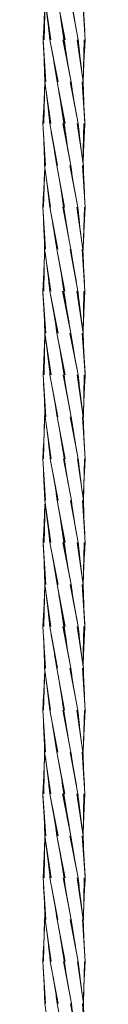
# Model space of a CAD drawing. Units: inches. Extents: x 514 to 662, y 349 to 504.
# Drawn here: x 556 to 556, y 359 to 361 of the extents above; entities that cross this region are included whole.
import ezdxf

# ---------------------------------------------------------------- set-up
doc = ezdxf.new("R2010")
doc.units = ezdxf.units.IN
doc.header["$MEASUREMENT"] = 0
doc.layers.add('_U+0421_U+043B_U+043E_U+0439 1', color=7, linetype='Continuous')

# ---------------------------------------------------------------- blocks, each defined once
blk = doc.blocks.new('block 427')
at = {"layer": '_U+0421_U+043B_U+043E_U+0439 1', "lineweight": 0}
for points in [[(555.6376, 360.661), (555.6272, 360.7305)], [(555.6369, 360.661), (555.6281, 360.7248)], [(555.6364, 360.661), (555.6304, 360.708)], [(555.636, 360.661), (555.6325, 360.6917)], [(555.6592, 360.661), (555.6537, 360.6992)], [(555.6571, 360.6753), (555.6549, 360.6918)], [(555.6549, 360.6916), (555.6549, 360.6918)], [(555.6359, 360.661), (555.6344, 360.6751)], [(555.6495, 360.5915), (555.6359, 360.661)], [(555.6488, 360.5915), (555.6365, 360.658)], [(555.671, 360.5915), (555.6572, 360.661)], [(555.671, 360.5915), (555.6572, 360.661)], [(555.671, 360.5915), (555.6579, 360.661)], [(555.6678, 360.6085), (555.6585, 360.661)], [(555.6649, 360.625), (555.6589, 360.661)], [(555.6622, 360.6412), (555.6591, 360.661)], [(555.6596, 360.658), (555.6592, 360.661)], [(555.6483, 360.5915), (555.6396, 360.6413)], [(555.6479, 360.5915), (555.6424, 360.6249)], [(555.6477, 360.5915), (555.6451, 360.6085)], [(555.6607, 360.5221), (555.6477, 360.5915)], [(555.6614, 360.5221), (555.6477, 360.5915)], [(555.6614, 360.5221), (555.6477, 360.5915)], [(555.6827, 360.5221), (555.6692, 360.5915)], [(555.6822, 360.525), (555.6699, 360.5915)], [(555.6791, 360.5417), (555.6704, 360.5915)], [(555.6762, 360.5581), (555.6708, 360.5915)], [(555.6735, 360.5746), (555.671, 360.5915)], [(555.6601, 360.5221), (555.6509, 360.5746)], [(555.6597, 360.5221), (555.6538, 360.558)], [(555.6595, 360.5221), (555.6565, 360.5419)], [(555.6595, 360.5221), (555.6591, 360.525)], [(555.6657, 360.4783), (555.6595, 360.5221)], [(555.6914, 360.4526), (555.6811, 360.5221)], [(555.6905, 360.4585), (555.6818, 360.5221)], [(555.6882, 360.4749), (555.6823, 360.5221)], [(555.6861, 360.4915), (555.6826, 360.5221)], [(555.6843, 360.5077), (555.6827, 360.5221)], [(555.6643, 360.4871), (555.6615, 360.5078)], [(555.6641, 360.4881), (555.6637, 360.4913)], [(555.6945, 360.3832), (555.6898, 360.4526)], [(555.6939, 360.3917), (555.6904, 360.4526)], [(555.693, 360.4083), (555.6909, 360.4526)], [(555.6922, 360.4247), (555.6912, 360.4526)], [(555.6916, 360.4411), (555.6914, 360.4526)], [(555.6912, 360.3137), (555.693, 360.3832)], [(555.6915, 360.325), (555.6936, 360.3832)], [(555.6921, 360.3416), (555.6941, 360.3832)], [(555.6929, 360.358), (555.6944, 360.3832)], [(555.6939, 360.3746), (555.6945, 360.3832)], [(555.6907, 360.3115), (555.6909, 360.3137)], [(555.6907, 360.3101), (555.6912, 360.3137)], [(555.6907, 360.31), (555.6912, 360.3137)], [(555.6254, 359.9664), (555.6271, 360.0358)], [(555.6271, 360.0358), (555.6277, 360.0401)], [(555.6272, 360.0358), (555.6277, 360.04)], [(555.6274, 360.0358), (555.6278, 360.0387)], [(555.6278, 360.0358), (555.6278, 360.0359)], [(555.6248, 359.9664), (555.6268, 360.0243)], [(555.6244, 359.9664), (555.6263, 360.0079)], [(555.6241, 359.9664), (555.6255, 359.9917)], [(555.624, 359.9664), (555.6246, 359.975)], [(555.6288, 359.8969), (555.624, 359.9664)], [(555.6281, 359.8969), (555.6246, 359.9578)], [(555.6276, 359.8969), (555.6255, 359.9412)], [(555.6273, 359.8969), (555.6263, 359.9249)], [(555.6272, 359.8969), (555.6269, 359.9082)], [(555.6376, 359.8275), (555.6272, 359.8969)], [(555.6369, 359.8275), (555.6281, 359.8912)], [(555.6364, 359.8275), (555.6304, 359.8744)], [(555.636, 359.8275), (555.6325, 359.8582)], [(555.6591, 359.8275), (555.6536, 359.8657)], [(555.6571, 359.8416), (555.6549, 359.8583)], [(555.6549, 359.858), (555.6549, 359.8582)], [(555.6359, 359.8275), (555.6344, 359.8416)], [(555.6495, 359.758), (555.6359, 359.8275)], [(555.6488, 359.758), (555.6365, 359.8245)], [(555.6709, 359.758), (555.6572, 359.8275)], [(555.6709, 359.758), (555.6572, 359.8275)], [(555.6709, 359.758), (555.6579, 359.8275)], [(555.6678, 359.7748), (555.6585, 359.8275)], [(555.6649, 359.7914), (555.6589, 359.8275)], [(555.6622, 359.8076), (555.6591, 359.8275)], [(555.6595, 359.8247), (555.6591, 359.8275)], [(555.6483, 359.758), (555.6396, 359.8077)], [(555.6479, 359.758), (555.6424, 359.7914)], [(555.6477, 359.758), (555.6451, 359.775)], [(555.6607, 359.6885), (555.6477, 359.758)], [(555.6614, 359.6885), (555.6477, 359.758)], [(555.6614, 359.6885), (555.6477, 359.758)], [(555.6827, 359.6885), (555.6692, 359.758)], [(555.6822, 359.6913), (555.6699, 359.758)], [(555.679, 359.7083), (555.6704, 359.758)], [(555.6762, 359.7246), (555.6708, 359.758)], [(555.6735, 359.7411), (555.6709, 359.758)], [(555.6601, 359.6885), (555.6509, 359.741)], [(555.6597, 359.6885), (555.6538, 359.7245)], [(555.6595, 359.6885), (555.6565, 359.7084)], [(555.6595, 359.6885), (555.6591, 359.6915)], [(555.6658, 359.6447), (555.6595, 359.6885)], [(555.6914, 359.6191), (555.6811, 359.6885)], [(555.6905, 359.625), (555.6818, 359.6885)], [(555.6882, 359.6416), (555.6823, 359.6885)], [(555.6861, 359.6579), (555.6826, 359.6885)], [(555.6842, 359.6744), (555.6827, 359.6885)], [(555.6643, 359.6535), (555.6615, 359.6742)], [(555.6641, 359.6545), (555.6637, 359.6578)], [(555.6945, 359.5496), (555.6898, 359.6191)], [(555.6939, 359.5582), (555.6904, 359.6191)], [(555.693, 359.5748), (555.6909, 359.6191)], [(555.6922, 359.5912), (555.6912, 359.6191)], [(555.6916, 359.6076), (555.6914, 359.6191)], [(555.6912, 359.4801), (555.693, 359.5496)], [(555.6915, 359.4916), (555.6936, 359.5496)], [(555.6921, 359.508), (555.6941, 359.5496)], [(555.6929, 359.5245), (555.6944, 359.5496)], [(555.6939, 359.541), (555.6945, 359.5496)], [(555.6907, 359.478), (555.6909, 359.4801)], [(555.6907, 359.4766), (555.6912, 359.4801)], [(555.6907, 359.4765), (555.6912, 359.4801)], [(555.6254, 359.1328), (555.6271, 359.2023)], [(555.6271, 359.2023), (555.6277, 359.2066)], [(555.6272, 359.2023), (555.6277, 359.2065)], [(555.6274, 359.2023), (555.6278, 359.2052)], [(555.6278, 359.2023), (555.6278, 359.2024)], [(555.6248, 359.1328), (555.6268, 359.1908)], [(555.6244, 359.1328), (555.6262, 359.1742)], [(555.6241, 359.1328), (555.6255, 359.1581)], [(555.624, 359.1328), (555.6246, 359.1414)], [(555.6288, 359.0634), (555.624, 359.1328)], [(555.6281, 359.0634), (555.6246, 359.1242)], [(555.6276, 359.0634), (555.6256, 359.1075)], [(555.6273, 359.0634), (555.6263, 359.0913)], [(555.6272, 359.0634), (555.6269, 359.0747)], [(555.6376, 358.9939), (555.6272, 359.0634)]]:
    blk.add_lwpolyline(points, dxfattribs=at)
blk = doc.blocks.new('block 428')
at = {"layer": '_U+0421_U+043B_U+043E_U+0439 1', "lineweight": 0}
for points in [[(555.6944, 360.661), (555.69, 360.7305)], [(555.6935, 360.6753), (555.6906, 360.7305)], [(555.6926, 360.6916), (555.691, 360.7305)], [(555.6911, 360.5915), (555.6924, 360.661)], [(555.6911, 360.5915), (555.6924, 360.661)], [(555.6911, 360.5915), (555.6932, 360.661)], [(555.6916, 360.6085), (555.6937, 360.661)], [(555.6923, 360.6248), (555.6941, 360.661)], [(555.6931, 360.6413), (555.6943, 360.661)], [(555.6942, 360.658), (555.6944, 360.661)], [(555.6258, 360.2442), (555.6271, 360.3136)], [(555.6251, 360.2442), (555.627, 360.308)], [(555.6246, 360.2442), (555.6265, 360.2912)], [(555.6242, 360.2442), (555.6258, 360.2749)], [(555.6241, 360.2442), (555.625, 360.2585)], [(555.6291, 360.1748), (555.6241, 360.2442)], [(555.6284, 360.1748), (555.6243, 360.2413)], [(555.6279, 360.1748), (555.6253, 360.2246)], [(555.6275, 360.1748), (555.6262, 360.2081)], [(555.6274, 360.1748), (555.6269, 360.1917)], [(555.6372, 360.1053), (555.6274, 360.1748)], [(555.638, 360.1053), (555.6274, 360.1748)], [(555.638, 360.1053), (555.6274, 360.1748)], [(555.6367, 360.1053), (555.6298, 360.1578)], [(555.6363, 360.1053), (555.6319, 360.1415)], [(555.6361, 360.1053), (555.6339, 360.125)], [(555.6593, 360.1053), (555.6575, 360.1172)], [(555.636, 360.1053), (555.6357, 360.1083)], [(555.6491, 360.0358), (555.636, 360.1053)], [(555.6711, 360.0358), (555.6576, 360.1053)], [(555.67, 360.0417), (555.6583, 360.1053)], [(555.6589, 360.108), (555.6585, 360.1104)], [(555.6669, 360.0583), (555.6588, 360.1053)], [(555.6641, 360.0747), (555.6591, 360.1053)], [(555.6614, 360.0911), (555.6593, 360.1053)], [(555.6486, 360.0358), (555.6387, 360.0911)], [(555.6481, 360.0358), (555.6416, 360.0747)], [(555.6479, 360.0358), (555.6444, 360.0582)], [(555.6478, 360.0358), (555.647, 360.0417)], [(555.661, 359.9664), (555.6478, 360.0358)], [(555.6828, 359.9664), (555.6695, 360.0358)], [(555.6812, 359.975), (555.6702, 360.0358)], [(555.6782, 359.9915), (555.6707, 360.0358)], [(555.6754, 360.008), (555.671, 360.0358)], [(555.6728, 360.0244), (555.6711, 360.0358)], [(555.6604, 359.9664), (555.65, 360.0244)], [(555.6599, 359.9664), (555.6529, 360.0079)], [(555.6595, 359.9674), (555.6557, 359.9912)], [(555.6597, 359.9664), (555.6595, 359.9675)], [(555.6598, 359.9653), (555.6597, 359.9664)], [(555.6913, 359.8969), (555.6814, 359.9664)], [(555.6897, 359.9084), (555.682, 359.9664)], [(555.6875, 359.9248), (555.6825, 359.9664)], [(555.6855, 359.9412), (555.6827, 359.9664)], [(555.6837, 359.9578), (555.6828, 359.9664)], [(555.6635, 359.9414), (555.6598, 359.9653)], [(555.6944, 359.8275), (555.69, 359.8969)], [(555.6935, 359.8418), (555.6906, 359.8969)], [(555.6926, 359.8582), (555.691, 359.8969)], [(555.692, 359.8743), (555.6913, 359.8969)], [(555.6915, 359.8912), (555.6913, 359.8969)], [(555.6911, 359.758), (555.6924, 359.8275)], [(555.6911, 359.758), (555.6924, 359.8275)], [(555.6911, 359.758), (555.6932, 359.8275)], [(555.6916, 359.775), (555.6937, 359.8275)], [(555.6923, 359.7914), (555.6941, 359.8275)], [(555.6931, 359.8077), (555.6943, 359.8275)], [(555.6942, 359.8245), (555.6944, 359.8275)], [(555.6258, 359.4107), (555.6271, 359.4801)], [(555.6251, 359.4107), (555.627, 359.4745)], [(555.6246, 359.4107), (555.6265, 359.4575)], [(555.6242, 359.4107), (555.6258, 359.4414)], [(555.6241, 359.4107), (555.625, 359.425)], [(555.6291, 359.3412), (555.6241, 359.4107)], [(555.6284, 359.3412), (555.6243, 359.4077)], [(555.6279, 359.3412), (555.6253, 359.3909)], [(555.6275, 359.3412), (555.6262, 359.3746)], [(555.6274, 359.3412), (555.6269, 359.3582)], [(555.6372, 359.2718), (555.6274, 359.3412)], [(555.638, 359.2718), (555.6274, 359.3412)], [(555.638, 359.2718), (555.6274, 359.3412)], [(555.6367, 359.2718), (555.6298, 359.3243)], [(555.6363, 359.2718), (555.6319, 359.3078)], [(555.6361, 359.2718), (555.6339, 359.2915)], [(555.6593, 359.2718), (555.6575, 359.2838)], [(555.636, 359.2718), (555.6357, 359.2747)], [(555.6491, 359.2023), (555.636, 359.2718)], [(555.6711, 359.2023), (555.6576, 359.2718)], [(555.67, 359.208), (555.6583, 359.2718)], [(555.6589, 359.2745), (555.6585, 359.2769)], [(555.6669, 359.2249), (555.6588, 359.2718)], [(555.6641, 359.241), (555.6591, 359.2718)], [(555.6614, 359.2576), (555.6593, 359.2718)], [(555.6486, 359.2023), (555.6387, 359.2574)], [(555.6481, 359.2023), (555.6416, 359.2412)], [(555.6479, 359.2023), (555.6444, 359.2246)], [(555.6478, 359.2023), (555.647, 359.2082)], [(555.661, 359.1328), (555.6478, 359.2023)], [(555.6828, 359.1328), (555.6695, 359.2023)], [(555.6812, 359.1414), (555.6702, 359.2023)], [(555.6782, 359.158), (555.6707, 359.2023)], [(555.6754, 359.1744), (555.671, 359.2023)], [(555.6728, 359.1908), (555.6711, 359.2023)], [(555.6604, 359.1328), (555.65, 359.1908)], [(555.6599, 359.1328), (555.6529, 359.1743)], [(555.6595, 359.1339), (555.6557, 359.1577)], [(555.6597, 359.1328), (555.6595, 359.134)], [(555.6598, 359.1318), (555.6597, 359.1328)], [(555.6636, 359.1077), (555.6598, 359.1318)], [(555.6913, 359.0634), (555.6814, 359.1328)], [(555.6897, 359.0748), (555.682, 359.1328)], [(555.6875, 359.0912), (555.6825, 359.1328)], [(555.6855, 359.1077), (555.6827, 359.1328)], [(555.6837, 359.1242), (555.6828, 359.1328)], [(555.6944, 358.9939), (555.69, 359.0634)], [(555.6935, 359.0081), (555.6906, 359.0634)], [(555.6926, 359.0245), (555.691, 359.0634)], [(555.692, 359.0408), (555.6913, 359.0634)], [(555.6915, 359.0577), (555.6913, 359.0634)]]:
    blk.add_lwpolyline(points, dxfattribs=at)
blk = doc.blocks.new('block 431')
at = {"layer": '_U+0421_U+043B_U+043E_U+0439 1', "lineweight": 0}
for points in [[(555.6613, 360.661), (555.6481, 360.7305)], [(555.6606, 360.661), (555.6492, 360.7248)], [(555.6828, 360.661), (555.67, 360.7305)], [(555.6802, 360.6752), (555.6706, 360.7305)], [(555.6774, 360.6916), (555.6711, 360.7305)], [(555.6601, 360.661), (555.6522, 360.708)], [(555.6597, 360.661), (555.6549, 360.6916)], [(555.6596, 360.661), (555.6575, 360.6753)], [(555.6644, 360.6279), (555.6596, 360.661)], [(555.6627, 360.6382), (555.66, 360.658)], [(555.6911, 360.5915), (555.6809, 360.661)], [(555.6911, 360.5915), (555.6809, 360.661)], [(555.6911, 360.5915), (555.6816, 360.661)], [(555.6888, 360.6086), (555.6822, 360.661)], [(555.6867, 360.6248), (555.6826, 360.661)], [(555.6849, 360.6412), (555.6828, 360.661)], [(555.6831, 360.6583), (555.6828, 360.661)], [(555.6625, 360.639), (555.6623, 360.6413)], [(555.694, 360.5221), (555.6893, 360.5915)], [(555.6938, 360.525), (555.69, 360.5915)], [(555.6928, 360.5419), (555.6905, 360.5915)], [(555.6921, 360.5581), (555.6909, 360.5915)], [(555.6915, 360.5746), (555.6911, 360.5915)], [(555.6907, 360.4569), (555.6923, 360.5221)], [(555.6908, 360.4585), (555.693, 360.5221)], [(555.6913, 360.4751), (555.6935, 360.5221)], [(555.6921, 360.4914), (555.6938, 360.5221)], [(555.693, 360.5077), (555.694, 360.5221)], [(555.6257, 360.1053), (555.6274, 360.1748)], [(555.6264, 360.1053), (555.6274, 360.1748)], [(555.6264, 360.1053), (555.6274, 360.1748)], [(555.6251, 360.1053), (555.627, 360.1578)], [(555.6247, 360.1053), (555.6264, 360.1414)], [(555.6245, 360.1053), (555.6256, 360.1251)], [(555.6245, 360.1053), (555.6247, 360.1083)], [(555.6292, 360.0358), (555.6245, 360.1053)], [(555.6286, 360.0358), (555.6255, 360.091)], [(555.6281, 360.0358), (555.6264, 360.0747)], [(555.6279, 360.0358), (555.6271, 360.0583)], [(555.6278, 360.0358), (555.6277, 360.0417)], [(555.6379, 359.9664), (555.6278, 360.0358)], [(555.6373, 359.9664), (555.6295, 360.0244)], [(555.6368, 359.9664), (555.6317, 360.0079)], [(555.6366, 359.9664), (555.6337, 359.9915)], [(555.6365, 359.9664), (555.6356, 359.9749)], [(555.6497, 359.8969), (555.6365, 359.9664)], [(555.6714, 359.8969), (555.6583, 359.9664)], [(555.6692, 359.9084), (555.6589, 359.9664)], [(555.6663, 359.925), (555.6594, 359.9664)], [(555.649, 359.8969), (555.6381, 359.9578)], [(555.6485, 359.8969), (555.6411, 359.9412)], [(555.6482, 359.8969), (555.6438, 359.9249)], [(555.6481, 359.8969), (555.6464, 359.9082)], [(555.6613, 359.8275), (555.6481, 359.8969)], [(555.6606, 359.8275), (555.6492, 359.8912)], [(555.6828, 359.8275), (555.67, 359.8969)], [(555.6802, 359.8416), (555.6706, 359.8969)], [(555.6774, 359.8582), (555.6711, 359.8969)], [(555.6747, 359.8744), (555.6713, 359.8969)], [(555.6722, 359.8912), (555.6714, 359.8969)], [(555.6601, 359.8275), (555.6522, 359.8744)], [(555.6597, 359.8275), (555.6549, 359.8582)], [(555.6596, 359.8275), (555.6575, 359.8416)], [(555.6644, 359.7944), (555.6596, 359.8275)], [(555.6627, 359.8047), (555.66, 359.8247)], [(555.6911, 359.758), (555.6809, 359.8275)], [(555.6911, 359.758), (555.6809, 359.8275)], [(555.6911, 359.758), (555.6816, 359.8275)], [(555.6888, 359.775), (555.6822, 359.8275)], [(555.6867, 359.7913), (555.6826, 359.8275)], [(555.6849, 359.8077), (555.6828, 359.8275)], [(555.6831, 359.8247), (555.6828, 359.8275)], [(555.6625, 359.8054), (555.6623, 359.8076)], [(555.6939, 359.6885), (555.6893, 359.758)], [(555.6938, 359.6915), (555.69, 359.758)], [(555.6928, 359.7081), (555.6905, 359.758)], [(555.6921, 359.7247), (555.6909, 359.758)], [(555.6915, 359.741), (555.6911, 359.758)], [(555.6907, 359.6234), (555.6923, 359.6885)], [(555.6908, 359.625), (555.693, 359.6885)], [(555.6913, 359.6415), (555.6935, 359.6885)], [(555.6921, 359.6579), (555.6938, 359.6885)], [(555.693, 359.6744), (555.6939, 359.6885)], [(555.6257, 359.2718), (555.6274, 359.3412)], [(555.6264, 359.2718), (555.6274, 359.3412)], [(555.6264, 359.2718), (555.6274, 359.3412)], [(555.6251, 359.2718), (555.627, 359.3243)], [(555.6247, 359.2718), (555.6264, 359.3078)], [(555.6245, 359.2718), (555.6256, 359.2914)], [(555.6245, 359.2718), (555.6247, 359.2747)], [(555.6292, 359.2023), (555.6245, 359.2718)], [(555.6286, 359.2023), (555.6255, 359.2576)], [(555.6281, 359.2023), (555.6264, 359.2411)], [(555.6279, 359.2023), (555.6271, 359.2247)], [(555.6278, 359.2023), (555.6277, 359.2082)], [(555.6379, 359.1328), (555.6278, 359.2023)], [(555.6373, 359.1328), (555.6295, 359.1908)], [(555.6368, 359.1328), (555.6317, 359.1743)], [(555.6366, 359.1328), (555.6337, 359.158)], [(555.6365, 359.1328), (555.6356, 359.1414)], [(555.6497, 359.0634), (555.6365, 359.1328)], [(555.649, 359.0634), (555.6381, 359.1243)], [(555.6714, 359.0634), (555.6583, 359.1328)], [(555.6692, 359.0749), (555.6589, 359.1328)], [(555.6663, 359.0913), (555.6594, 359.1328)], [(555.6485, 359.0634), (555.6411, 359.1077)], [(555.6482, 359.0634), (555.6438, 359.0913)], [(555.6481, 359.0634), (555.6464, 359.0748)], [(555.6613, 358.9939), (555.6481, 359.0634)], [(555.6828, 358.9939), (555.67, 359.0634)], [(555.6802, 359.0082), (555.6706, 359.0634)], [(555.6774, 359.0245), (555.6711, 359.0634)], [(555.6747, 359.0409), (555.6713, 359.0634)], [(555.6722, 359.0577), (555.6714, 359.0634)]]:
    blk.add_lwpolyline(points, dxfattribs=at)
blk = doc.blocks.new('block 433')
at = {"layer": '_U+0421_U+043B_U+043E_U+0439 1', "lineweight": 0}
for points in [[(555.6248, 360.3832), (555.6269, 360.4411)], [(555.6254, 360.3832), (555.6272, 360.452)], [(555.6244, 360.3832), (555.6263, 360.4247)], [(555.6241, 360.3832), (555.6255, 360.4084)], [(555.624, 360.3832), (555.6246, 360.3917)], [(555.6287, 360.3137), (555.624, 360.3832)], [(555.628, 360.3137), (555.6246, 360.3746)], [(555.6275, 360.3137), (555.6255, 360.358)], [(555.6272, 360.3137), (555.6263, 360.3416)], [(555.6271, 360.3137), (555.6268, 360.3252)], [(555.6374, 360.2442), (555.6271, 360.3137)], [(555.6367, 360.2442), (555.628, 360.3078)], [(555.6362, 360.2442), (555.6303, 360.2912)], [(555.6359, 360.2442), (555.6323, 360.2749)], [(555.659, 360.2442), (555.6563, 360.2626)], [(555.6569, 360.2585), (555.6566, 360.2611)], [(555.6357, 360.2442), (555.6342, 360.2584)], [(555.6493, 360.1748), (555.6357, 360.2442)], [(555.6707, 360.1748), (555.657, 360.2442)], [(555.6707, 360.1748), (555.657, 360.2442)], [(555.6707, 360.1748), (555.6578, 360.2442)], [(555.6676, 360.1917), (555.6583, 360.2442)], [(555.6647, 360.2081), (555.6587, 360.2442)], [(555.662, 360.2246), (555.6589, 360.2442)], [(555.6594, 360.2413), (555.659, 360.2442)], [(555.6486, 360.1748), (555.6362, 360.2415)], [(555.6481, 360.1748), (555.6394, 360.2244)], [(555.6477, 360.1748), (555.6422, 360.2082)], [(555.6475, 360.1748), (555.6449, 360.1916)], [(555.6605, 360.1053), (555.6475, 360.1748)], [(555.6612, 360.1053), (555.6475, 360.1748)], [(555.6612, 360.1053), (555.6475, 360.1748)], [(555.6826, 360.1053), (555.6689, 360.1748)], [(555.682, 360.1083), (555.6697, 360.1748)], [(555.6789, 360.125), (555.6702, 360.1748)], [(555.676, 360.1415), (555.6706, 360.1748)], [(555.6733, 360.1578), (555.6707, 360.1748)], [(555.6599, 360.1053), (555.6507, 360.158)], [(555.6596, 360.1053), (555.6536, 360.1414)], [(555.6593, 360.1053), (555.6563, 360.125)], [(555.6593, 360.1053), (555.6589, 360.1083)], [(555.6596, 360.1036), (555.6593, 360.1053)], [(555.6912, 360.0358), (555.6809, 360.1053)], [(555.6904, 360.0417), (555.6816, 360.1053)], [(555.6881, 360.0583), (555.6821, 360.1053)], [(555.686, 360.0747), (555.6824, 360.1053)], [(555.6841, 360.0911), (555.6826, 360.1053)], [(555.6945, 359.9664), (555.6897, 360.0358)], [(555.6939, 359.975), (555.6903, 360.0358)], [(555.6929, 359.9915), (555.6908, 360.0358)], [(555.6921, 360.0079), (555.6911, 360.0358)], [(555.6915, 360.0244), (555.6912, 360.0358)], [(555.6914, 359.8969), (555.693, 359.9664)], [(555.6916, 359.9084), (555.6936, 359.9664)], [(555.6922, 359.9249), (555.6941, 359.9664)], [(555.6929, 359.9412), (555.6944, 359.9664)], [(555.6939, 359.9578), (555.6945, 359.9664)], [(555.6913, 359.8969), (555.6914, 359.8969)], [(555.6248, 359.5496), (555.6269, 359.6076)], [(555.6254, 359.5496), (555.6272, 359.6185)], [(555.6244, 359.5496), (555.6263, 359.5913)], [(555.6241, 359.5496), (555.6255, 359.5748)], [(555.624, 359.5496), (555.6246, 359.5582)], [(555.6287, 359.4801), (555.624, 359.5496)], [(555.628, 359.4801), (555.6246, 359.541)], [(555.6275, 359.4801), (555.6255, 359.5245)], [(555.6272, 359.4801), (555.6263, 359.508)], [(555.6271, 359.4801), (555.6268, 359.4916)], [(555.6374, 359.4107), (555.6271, 359.4801)], [(555.6367, 359.4107), (555.628, 359.4742)], [(555.6362, 359.4107), (555.6303, 359.4577)], [(555.6359, 359.4107), (555.6323, 359.4414)], [(555.659, 359.4107), (555.6563, 359.4291)], [(555.6569, 359.4248), (555.6566, 359.4275)], [(555.6357, 359.4107), (555.6342, 359.4248)], [(555.6493, 359.3412), (555.6357, 359.4107)], [(555.6486, 359.3412), (555.6362, 359.4079)], [(555.6707, 359.3412), (555.657, 359.4107)], [(555.6707, 359.3412), (555.657, 359.4107)], [(555.6707, 359.3412), (555.6578, 359.4107)], [(555.6676, 359.3582), (555.6583, 359.4107)], [(555.6647, 359.3746), (555.6587, 359.4107)], [(555.662, 359.3909), (555.6589, 359.4107)], [(555.6594, 359.4079), (555.659, 359.4107)], [(555.6481, 359.3412), (555.6394, 359.3909)], [(555.6477, 359.3412), (555.6423, 359.3745)], [(555.6475, 359.3412), (555.6449, 359.3582)], [(555.6605, 359.2718), (555.6475, 359.3412)], [(555.6612, 359.2718), (555.6475, 359.3412)], [(555.6612, 359.2718), (555.6475, 359.3412)], [(555.6826, 359.2718), (555.6689, 359.3412)], [(555.682, 359.2745), (555.6697, 359.3412)], [(555.6789, 359.2916), (555.6702, 359.3412)], [(555.676, 359.3078), (555.6706, 359.3412)], [(555.6733, 359.3243), (555.6707, 359.3412)], [(555.6599, 359.2718), (555.6507, 359.3243)], [(555.6596, 359.2718), (555.6536, 359.3079)], [(555.6593, 359.2718), (555.6563, 359.2914)], [(555.6593, 359.2718), (555.6589, 359.2747)], [(555.6596, 359.27), (555.6593, 359.2718)], [(555.6912, 359.2023), (555.6809, 359.2718)], [(555.6904, 359.208), (555.6816, 359.2718)], [(555.6881, 359.2249), (555.6821, 359.2718)], [(555.686, 359.241), (555.6824, 359.2718)], [(555.6841, 359.2576), (555.6826, 359.2718)], [(555.6945, 359.1328), (555.6897, 359.2023)], [(555.6939, 359.1414), (555.6903, 359.2023)], [(555.6929, 359.158), (555.6908, 359.2023)], [(555.6921, 359.1743), (555.6911, 359.2023)], [(555.6915, 359.1908), (555.6912, 359.2023)], [(555.6914, 359.0634), (555.693, 359.1328)], [(555.6916, 359.0748), (555.6936, 359.1328)], [(555.6922, 359.0913), (555.6941, 359.1328)], [(555.6929, 359.1077), (555.6944, 359.1328)], [(555.6939, 359.1242), (555.6945, 359.1328)], [(555.6913, 359.0633), (555.6914, 359.0634)]]:
    blk.add_lwpolyline(points, dxfattribs=at)
blk = doc.blocks.new('block 435')
at = {"layer": '_U+0421_U+043B_U+043E_U+0439 1', "lineweight": 0}
for points in [[(555.6255, 360.661), (555.6277, 360.7248)], [(555.6262, 360.661), (555.6278, 360.7268)], [(555.625, 360.661), (555.6271, 360.708)], [(555.6247, 360.661), (555.6264, 360.6916)], [(555.6245, 360.661), (555.6255, 360.6752)], [(555.6292, 360.5915), (555.6245, 360.661)], [(555.6284, 360.5915), (555.6247, 360.6583)], [(555.6279, 360.5915), (555.6256, 360.6413)], [(555.6275, 360.5915), (555.6264, 360.6248)], [(555.6274, 360.5915), (555.627, 360.6086)], [(555.6368, 360.5221), (555.6274, 360.5915)], [(555.6376, 360.5221), (555.6274, 360.5915)], [(555.6376, 360.5221), (555.6274, 360.5915)], [(555.6363, 360.5221), (555.6297, 360.5746)], [(555.6359, 360.5221), (555.6317, 360.5581)], [(555.6589, 360.5221), (555.653, 360.5626)], [(555.6357, 360.5221), (555.6336, 360.5418)], [(555.6584, 360.525), (555.6549, 360.5513)], [(555.6562, 360.5417), (555.6553, 360.5488)], [(555.6356, 360.5221), (555.6353, 360.525)], [(555.6484, 360.4526), (555.6356, 360.5221)], [(555.6704, 360.4526), (555.6572, 360.5221)], [(555.6692, 360.4585), (555.6579, 360.5221)], [(555.6663, 360.4749), (555.6584, 360.5221)], [(555.6635, 360.4914), (555.6587, 360.5221)], [(555.6609, 360.5079), (555.6589, 360.5221)], [(555.6478, 360.4526), (555.6382, 360.5079)], [(555.6474, 360.4526), (555.6411, 360.4914)], [(555.6471, 360.4526), (555.6437, 360.4752)], [(555.6471, 360.4526), (555.6463, 360.4583)], [(555.6601, 360.3832), (555.6471, 360.4526)], [(555.6595, 360.3832), (555.6493, 360.4411)], [(555.682, 360.3832), (555.6688, 360.4526)], [(555.6804, 360.3915), (555.6695, 360.4526)], [(555.6774, 360.4084), (555.6699, 360.4526)], [(555.6746, 360.4246), (555.6702, 360.4526)], [(555.672, 360.4411), (555.6704, 360.4526)], [(555.6591, 360.3832), (555.6522, 360.4247)], [(555.6586, 360.3842), (555.6549, 360.4079)], [(555.6588, 360.3832), (555.6586, 360.3843)], [(555.659, 360.3821), (555.6588, 360.3832)], [(555.6627, 360.3582), (555.659, 360.3821)], [(555.6906, 360.3137), (555.6805, 360.3832)], [(555.6889, 360.3252), (555.6812, 360.3832)], [(555.6867, 360.3415), (555.6816, 360.3832)], [(555.6847, 360.3579), (555.6819, 360.3832)], [(555.6828, 360.3748), (555.682, 360.3832)], [(555.6939, 360.2442), (555.6893, 360.3137)], [(555.693, 360.2584), (555.6899, 360.3137)], [(555.6921, 360.275), (555.6903, 360.3137)], [(555.6913, 360.2912), (555.6905, 360.3137)], [(555.6907, 360.308), (555.6906, 360.3137)], [(555.6911, 360.1748), (555.692, 360.2442)], [(555.6911, 360.1748), (555.692, 360.2442)], [(555.6911, 360.1748), (555.6927, 360.2442)], [(555.6915, 360.1916), (555.6933, 360.2442)], [(555.6921, 360.2081), (555.6937, 360.2442)], [(555.6928, 360.2246), (555.6939, 360.2442)], [(555.6938, 360.2413), (555.6939, 360.2442)], [(555.6255, 359.8275), (555.6277, 359.8912)], [(555.6262, 359.8275), (555.6278, 359.8933)], [(555.625, 359.8275), (555.6271, 359.8744)], [(555.6247, 359.8275), (555.6264, 359.8582)], [(555.6245, 359.8275), (555.6255, 359.8416)], [(555.6292, 359.758), (555.6245, 359.8275)], [(555.6284, 359.758), (555.6247, 359.8245)], [(555.6279, 359.758), (555.6256, 359.8078)], [(555.6275, 359.758), (555.6264, 359.7914)], [(555.6274, 359.758), (555.627, 359.775)], [(555.6368, 359.6885), (555.6274, 359.758)], [(555.6376, 359.6885), (555.6274, 359.758)], [(555.6376, 359.6885), (555.6274, 359.758)], [(555.6363, 359.6885), (555.6297, 359.741)], [(555.6359, 359.6885), (555.6317, 359.7245)], [(555.6589, 359.6885), (555.653, 359.7291)], [(555.6356, 359.6885), (555.6336, 359.7083)], [(555.6585, 359.6913), (555.6549, 359.7177)], [(555.6562, 359.7082), (555.6553, 359.7152)], [(555.6356, 359.6885), (555.6353, 359.6915)], [(555.6484, 359.6191), (555.6356, 359.6885)], [(555.6704, 359.6191), (555.6572, 359.6885)], [(555.6692, 359.625), (555.6579, 359.6885)], [(555.6663, 359.6416), (555.6584, 359.6885)], [(555.6635, 359.6579), (555.6587, 359.6885)], [(555.6609, 359.6744), (555.6589, 359.6885)], [(555.6478, 359.6191), (555.6382, 359.6742)], [(555.6474, 359.6191), (555.6411, 359.6578)], [(555.6471, 359.6191), (555.6437, 359.6417)], [(555.6471, 359.6191), (555.6463, 359.6247)], [(555.6601, 359.5496), (555.6471, 359.6191)], [(555.6595, 359.5496), (555.6493, 359.6076)], [(555.682, 359.5496), (555.6688, 359.6191)], [(555.6804, 359.558), (555.6695, 359.6191)], [(555.6774, 359.5749), (555.6699, 359.6191)], [(555.6746, 359.5911), (555.6702, 359.6191)], [(555.672, 359.6076), (555.6704, 359.6191)], [(555.6591, 359.5496), (555.6522, 359.5912)], [(555.6586, 359.5507), (555.6549, 359.5744)], [(555.6588, 359.5496), (555.6586, 359.5508)], [(555.659, 359.5485), (555.6588, 359.5496)], [(555.6627, 359.5247), (555.659, 359.5485)], [(555.6906, 359.4801), (555.6805, 359.5496)], [(555.6889, 359.4916), (555.6812, 359.5496)], [(555.6867, 359.5081), (555.6816, 359.5496)], [(555.6847, 359.5243), (555.6819, 359.5496)], [(555.6828, 359.5412), (555.682, 359.5496)], [(555.6939, 359.4107), (555.6893, 359.4801)], [(555.693, 359.4248), (555.6899, 359.4801)], [(555.6921, 359.4414), (555.6903, 359.4801)], [(555.6913, 359.4577), (555.6905, 359.4801)], [(555.6908, 359.4742), (555.6906, 359.4801)], [(555.6911, 359.3412), (555.692, 359.4107)], [(555.6911, 359.3412), (555.692, 359.4107)], [(555.6911, 359.3412), (555.6927, 359.4107)], [(555.6915, 359.3582), (555.6933, 359.4107)], [(555.6921, 359.3746), (555.6937, 359.4107)], [(555.6928, 359.391), (555.6939, 359.4107)], [(555.6938, 359.4077), (555.6939, 359.4107)]]:
    blk.add_lwpolyline(points, dxfattribs=at)
blk = doc.blocks.new('block 436')
at = {"layer": '_U+0421_U+043B_U+043E_U+0439 1', "lineweight": 0}
for points in [[(555.6253, 360.5221), (555.6274, 360.5915)], [(555.626, 360.5221), (555.6274, 360.5915)], [(555.626, 360.5221), (555.6274, 360.5915)], [(555.6247, 360.5221), (555.6269, 360.5746)], [(555.6243, 360.5221), (555.6262, 360.5581)], [(555.6241, 360.5221), (555.6253, 360.5418)], [(555.6241, 360.5221), (555.6243, 360.525)], [(555.6284, 360.4526), (555.6241, 360.5221)], [(555.6278, 360.4526), (555.625, 360.5079)], [(555.6274, 360.4526), (555.6258, 360.4913)], [(555.6272, 360.4526), (555.6265, 360.4751)], [(555.6271, 360.4526), (555.627, 360.4583)], [(555.6371, 360.3832), (555.6271, 360.4526)], [(555.6364, 360.3832), (555.6287, 360.4413)], [(555.636, 360.3832), (555.6309, 360.4247)], [(555.6357, 360.3832), (555.6329, 360.4083)], [(555.6356, 360.3832), (555.6348, 360.3917)], [(555.6489, 360.3137), (555.6356, 360.3832)], [(555.6483, 360.3137), (555.6373, 360.3746)], [(555.6706, 360.3137), (555.6575, 360.3832)], [(555.6685, 360.3252), (555.6581, 360.3832)], [(555.6655, 360.3417), (555.6585, 360.3832)], [(555.6478, 360.3137), (555.6403, 360.358)], [(555.6475, 360.3137), (555.6431, 360.3416)], [(555.6474, 360.3137), (555.6457, 360.325)], [(555.6608, 360.2442), (555.6474, 360.3137)], [(555.6824, 360.2442), (555.6693, 360.3137)], [(555.6797, 360.2584), (555.6699, 360.3137)], [(555.6768, 360.2749), (555.6703, 360.3137)], [(555.6741, 360.2913), (555.6706, 360.3137)], [(555.6715, 360.3078), (555.6706, 360.3137)], [(555.6602, 360.2442), (555.6485, 360.308)], [(555.6596, 360.2442), (555.6515, 360.2913)], [(555.6593, 360.2442), (555.6544, 360.2749)], [(555.6592, 360.2442), (555.657, 360.2584)], [(555.6639, 360.2129), (555.6592, 360.2442)], [(555.6911, 360.1748), (555.6805, 360.2442)], [(555.6911, 360.1748), (555.6805, 360.2442)], [(555.6911, 360.1748), (555.6812, 360.2442)], [(555.6887, 360.1917), (555.6818, 360.2442)], [(555.6865, 360.2081), (555.6822, 360.2442)], [(555.6845, 360.2246), (555.6824, 360.2442)], [(555.6827, 360.2413), (555.6824, 360.2442)], [(555.6618, 360.2256), (555.6596, 360.2413)], [(555.6944, 360.1053), (555.6893, 360.1748)], [(555.6942, 360.1083), (555.69, 360.1748)], [(555.6931, 360.125), (555.6905, 360.1748)], [(555.6923, 360.1415), (555.6909, 360.1748)], [(555.6916, 360.1578), (555.6911, 360.1748)], [(555.6913, 360.0358), (555.6927, 360.1053)], [(555.6915, 360.0415), (555.6934, 360.1053)], [(555.692, 360.0583), (555.6939, 360.1053)], [(555.6926, 360.0746), (555.6942, 360.1053)], [(555.6935, 360.0911), (555.6944, 360.1053)], [(555.6913, 360.0353), (555.6913, 360.0358)], [(555.6253, 359.6885), (555.6274, 359.758)], [(555.626, 359.6885), (555.6274, 359.758)], [(555.626, 359.6885), (555.6274, 359.758)], [(555.6247, 359.6885), (555.6269, 359.741)], [(555.6243, 359.6885), (555.6262, 359.7246)], [(555.6241, 359.6885), (555.6253, 359.7082)], [(555.6241, 359.6885), (555.6243, 359.6915)], [(555.6284, 359.6191), (555.6241, 359.6885)], [(555.6278, 359.6191), (555.625, 359.6744)], [(555.6274, 359.6191), (555.6258, 359.6579)], [(555.6272, 359.6191), (555.6265, 359.6416)], [(555.6271, 359.6191), (555.627, 359.6248)], [(555.6371, 359.5496), (555.6271, 359.6191)], [(555.6364, 359.5496), (555.6288, 359.6076)], [(555.636, 359.5496), (555.6309, 359.5912)], [(555.6357, 359.5496), (555.6329, 359.5748)], [(555.6356, 359.5496), (555.6348, 359.5582)], [(555.6489, 359.4801), (555.6356, 359.5496)], [(555.6706, 359.4801), (555.6575, 359.5496)], [(555.6685, 359.4916), (555.6581, 359.5496)], [(555.6655, 359.5081), (555.6585, 359.5496)], [(555.6483, 359.4801), (555.6373, 359.541)], [(555.6478, 359.4801), (555.6403, 359.5245)], [(555.6475, 359.4801), (555.6431, 359.508)], [(555.6474, 359.4801), (555.6457, 359.4916)], [(555.6608, 359.4107), (555.6474, 359.4801)], [(555.6824, 359.4107), (555.6693, 359.4801)], [(555.6797, 359.4248), (555.6699, 359.4801)], [(555.6768, 359.4413), (555.6703, 359.4801)], [(555.6741, 359.4577), (555.6706, 359.4801)], [(555.6715, 359.4742), (555.6706, 359.4801)], [(555.6602, 359.4107), (555.6485, 359.4745)], [(555.6596, 359.4107), (555.6515, 359.4577)], [(555.6593, 359.4107), (555.6543, 359.4414)], [(555.6592, 359.4107), (555.657, 359.4248)], [(555.6639, 359.3794), (555.6592, 359.4107)], [(555.6618, 359.3921), (555.6596, 359.4077)], [(555.6911, 359.3412), (555.6805, 359.4107)], [(555.6911, 359.3412), (555.6805, 359.4107)], [(555.6911, 359.3412), (555.6812, 359.4107)], [(555.6887, 359.3582), (555.6818, 359.4107)], [(555.6865, 359.3746), (555.6822, 359.4107)], [(555.6846, 359.3909), (555.6824, 359.4107)], [(555.6827, 359.4079), (555.6824, 359.4107)], [(555.6944, 359.2718), (555.6893, 359.3412)], [(555.6942, 359.2747), (555.69, 359.3412)], [(555.6931, 359.2914), (555.6905, 359.3412)], [(555.6923, 359.3078), (555.6909, 359.3412)], [(555.6916, 359.3243), (555.6911, 359.3412)], [(555.6913, 359.2023), (555.6927, 359.2718)], [(555.6915, 359.2082), (555.6934, 359.2718)], [(555.692, 359.2247), (555.6939, 359.2718)], [(555.6926, 359.2411), (555.6942, 359.2718)], [(555.6935, 359.2576), (555.6944, 359.2718)], [(555.6913, 359.2017), (555.6913, 359.2023)]]:
    blk.add_lwpolyline(points, dxfattribs=at)
blk = doc.blocks.new('block 2')
at = {"layer": '_U+0421_U+043B_U+043E_U+0439 1'}
for name in ['block 433', 'block 427', 'block 428', 'block 436', 'block 431', 'block 435']:
    blk.add_blockref(name, (0, 0), dxfattribs=at)

msp = doc.modelspace()

# ---------------------------------------------------------------- block references
at = {"layer": '_U+0421_U+043B_U+043E_U+0439 1'}
msp.add_blockref('block 2', (0, 0), dxfattribs=at)

doc.saveas('drawing.dxf')
